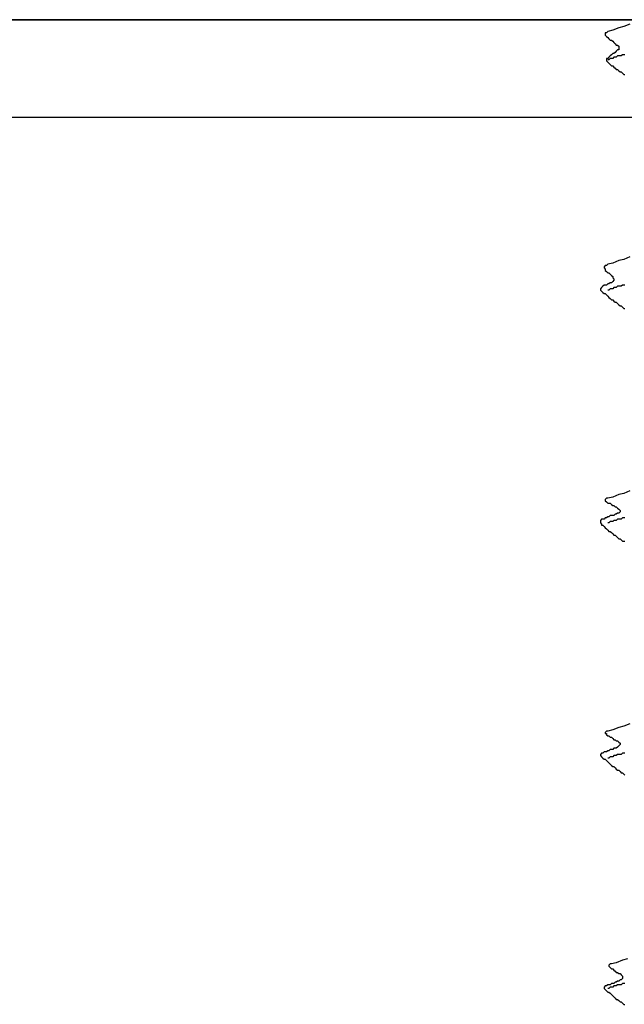
# Model space of a CAD drawing. Units: millimetres. Extents: x 0 to 2760, y 0 to 1910.
# Drawn here: x 1779 to 1785, y 836 to 846 of the extents above; entities that cross this region are included whole.
import ezdxf

# ---------------------------------------------------------------- set-up
doc = ezdxf.new("R2010")
doc.units = ezdxf.units.MM
for name, color, linetype in [('dekki', 3, 'Continuous'), ('KANAMONO', 5, 'Continuous'), ('KANAMONO_SCREW', 4, 'Continuous')]:
    doc.layers.add(name, color=color, linetype=linetype)

msp = doc.modelspace()

# ---------------------------------------------------------------- linework, layer by layer
at = {"layer": 'dekki', "ltscale": 0.05}
for p, q in [((2280, 846), (1767.372, 846)), ((2280, 845), (1767.372, 845))]:
    msp.add_line(p, q, dxfattribs=at)
at = {"layer": 'KANAMONO', "ltscale": 0.05}
msp.add_line((1766, 846), (1895, 846), dxfattribs=at)
at = {"layer": 'KANAMONO_SCREW'}
for p, q in [((1785.257, 845.892), (1785.207, 845.879)), ((1785.319, 845.917), (1785.257, 845.892)), ((1785.37, 845.929), (1785.319, 845.917)), ((1785.432, 845.954), (1785.37, 845.929)), ((1785.194, 845.867), (1785.182, 845.867)), ((1785.182, 845.867), (1785.182, 845.854)), ((1785.182, 845.854), (1785.182, 845.842)), ((1785.182, 845.842), (1785.194, 845.829)), ((1785.207, 845.879), (1785.194, 845.867)), ((1785.194, 845.829), (1785.207, 845.817)), ((1785.207, 845.817), (1785.219, 845.804)), ((1785.219, 845.804), (1785.232, 845.792)), ((1785.232, 845.792), (1785.244, 845.792)), ((1785.244, 845.792), (1785.257, 845.779)), ((1785.257, 845.779), (1785.269, 845.766)), ((1785.269, 845.766), (1785.282, 845.754)), ((1785.282, 845.754), (1785.294, 845.741)), ((1785.294, 845.741), (1785.307, 845.741)), ((1785.307, 845.691), (1785.294, 845.679)), ((1785.307, 845.741), (1785.319, 845.729)), ((1785.319, 845.691), (1785.307, 845.691)), ((1785.319, 845.729), (1785.319, 845.716)), ((1785.319, 845.716), (1785.319, 845.704)), ((1785.319, 845.704), (1785.319, 845.691)), ((1785.207, 845.604), (1785.194, 845.604)), ((1785.194, 845.604), (1785.194, 845.591)), ((1785.194, 845.591), (1785.194, 845.579)), ((1785.219, 845.616), (1785.207, 845.604)), ((1785.219, 845.591), (1785.207, 845.591)), ((1785.232, 845.629), (1785.219, 845.616)), ((1785.232, 845.604), (1785.219, 845.591)), ((1785.244, 845.641), (1785.232, 845.629)), ((1785.244, 845.604), (1785.232, 845.604)), ((1785.257, 845.654), (1785.244, 845.641)), ((1785.257, 845.604), (1785.244, 845.604)), ((1785.269, 845.654), (1785.257, 845.654)), ((1785.269, 845.616), (1785.257, 845.604)), ((1785.282, 845.666), (1785.269, 845.654)), ((1785.282, 845.616), (1785.269, 845.616)), ((1785.294, 845.679), (1785.282, 845.666)), ((1785.294, 845.616), (1785.282, 845.616)), ((1785.307, 845.629), (1785.294, 845.616)), ((1785.319, 845.629), (1785.307, 845.629)), ((1785.332, 845.629), (1785.319, 845.629)), ((1785.344, 845.629), (1785.332, 845.629)), ((1785.357, 845.641), (1785.344, 845.629)), ((1785.37, 845.641), (1785.357, 845.641)), ((1785.382, 845.641), (1785.37, 845.641)), ((1785.194, 845.579), (1785.207, 845.566)), ((1785.207, 845.566), (1785.219, 845.554)), ((1785.219, 845.554), (1785.232, 845.541)), ((1785.232, 845.541), (1785.244, 845.528)), ((1785.244, 845.528), (1785.257, 845.528)), ((1785.257, 845.528), (1785.269, 845.516)), ((1785.269, 845.516), (1785.282, 845.503)), ((1785.282, 845.503), (1785.294, 845.491)), ((1785.294, 845.491), (1785.307, 845.491)), ((1785.307, 845.491), (1785.319, 845.478)), ((1785.319, 845.478), (1785.332, 845.466)), ((1785.332, 845.466), (1785.344, 845.466)), ((1785.344, 845.466), (1785.357, 845.453)), ((1785.357, 845.453), (1785.37, 845.441)), ((1785.37, 845.441), (1785.382, 845.441)), ((1785.182, 843.487), (1785.169, 843.474)), ((1785.194, 843.487), (1785.182, 843.487)), ((1785.207, 843.499), (1785.194, 843.487)), ((1785.257, 843.512), (1785.207, 843.499)), ((1785.319, 843.537), (1785.257, 843.512)), ((1785.37, 843.549), (1785.319, 843.537)), ((1785.432, 843.574), (1785.37, 843.549)), ((1785.169, 843.474), (1785.169, 843.462)), ((1785.169, 843.462), (1785.182, 843.449)), ((1785.182, 843.449), (1785.182, 843.437)), ((1785.182, 843.437), (1785.194, 843.424)), ((1785.194, 843.424), (1785.207, 843.412)), ((1785.207, 843.412), (1785.219, 843.412)), ((1785.219, 843.412), (1785.232, 843.399)), ((1785.232, 843.399), (1785.244, 843.386)), ((1785.244, 843.386), (1785.257, 843.374)), ((1785.169, 843.286), (1785.157, 843.274)), ((1785.182, 843.286), (1785.169, 843.286)), ((1785.194, 843.286), (1785.182, 843.286)), ((1785.207, 843.299), (1785.194, 843.286)), ((1785.219, 843.299), (1785.207, 843.299)), ((1785.232, 843.311), (1785.219, 843.299)), ((1785.244, 843.311), (1785.232, 843.311)), ((1785.257, 843.324), (1785.244, 843.311)), ((1785.257, 843.374), (1785.257, 843.361)), ((1785.257, 843.361), (1785.269, 843.349)), ((1785.269, 843.336), (1785.257, 843.324)), ((1785.269, 843.349), (1785.269, 843.336)), ((1785.357, 843.286), (1785.344, 843.274)), ((1785.37, 843.286), (1785.357, 843.286)), ((1785.382, 843.286), (1785.37, 843.286)), ((1785.144, 843.261), (1785.132, 843.249)), ((1785.132, 843.249), (1785.132, 843.236)), ((1785.132, 843.236), (1785.144, 843.224)), ((1785.157, 843.274), (1785.144, 843.261)), ((1785.144, 843.224), (1785.157, 843.211)), ((1785.157, 843.211), (1785.169, 843.199)), ((1785.169, 843.199), (1785.182, 843.199)), ((1785.182, 843.199), (1785.194, 843.186)), ((1785.194, 843.186), (1785.207, 843.174)), ((1785.219, 843.236), (1785.207, 843.236)), ((1785.207, 843.174), (1785.219, 843.161)), ((1785.232, 843.249), (1785.219, 843.236)), ((1785.244, 843.249), (1785.232, 843.249)), ((1785.257, 843.249), (1785.244, 843.249)), ((1785.269, 843.261), (1785.257, 843.249)), ((1785.282, 843.261), (1785.269, 843.261)), ((1785.294, 843.261), (1785.282, 843.261)), ((1785.307, 843.274), (1785.294, 843.261)), ((1785.319, 843.274), (1785.307, 843.274)), ((1785.332, 843.274), (1785.319, 843.274)), ((1785.344, 843.274), (1785.332, 843.274)), ((1785.219, 843.161), (1785.232, 843.148)), ((1785.232, 843.148), (1785.244, 843.136)), ((1785.244, 843.136), (1785.257, 843.136)), ((1785.257, 843.136), (1785.269, 843.123)), ((1785.269, 843.123), (1785.282, 843.111)), ((1785.282, 843.111), (1785.294, 843.111)), ((1785.294, 843.111), (1785.307, 843.098)), ((1785.307, 843.098), (1785.319, 843.086)), ((1785.319, 843.086), (1785.332, 843.073)), ((1785.332, 843.073), (1785.344, 843.073)), ((1785.344, 843.073), (1785.357, 843.061)), ((1785.357, 843.061), (1785.37, 843.048)), ((1785.37, 843.048), (1785.382, 843.048)), ((1785.432, 841.182), (1785.37, 841.157)), ((1785.194, 841.107), (1785.182, 841.094)), ((1785.182, 841.094), (1785.182, 841.082)), ((1785.182, 841.082), (1785.194, 841.069)), ((1785.207, 841.107), (1785.194, 841.107)), ((1785.194, 841.069), (1785.207, 841.057)), ((1785.257, 841.119), (1785.207, 841.107)), ((1785.319, 841.144), (1785.257, 841.119)), ((1785.37, 841.157), (1785.319, 841.144)), ((1785.207, 841.057), (1785.219, 841.057)), ((1785.219, 841.057), (1785.232, 841.057)), ((1785.232, 841.057), (1785.244, 841.044)), ((1785.244, 841.044), (1785.257, 841.032)), ((1785.257, 841.032), (1785.269, 841.032)), ((1785.269, 841.032), (1785.282, 841.019)), ((1785.282, 841.019), (1785.294, 841.019)), ((1785.294, 841.019), (1785.307, 841.007)), ((1785.307, 841.007), (1785.319, 840.994)), ((1785.319, 840.994), (1785.332, 840.981)), ((1785.332, 840.969), (1785.319, 840.956)), ((1785.332, 840.981), (1785.332, 840.969)), ((1785.144, 840.894), (1785.132, 840.881)), ((1785.132, 840.881), (1785.132, 840.869)), ((1785.132, 840.869), (1785.132, 840.856)), ((1785.157, 840.894), (1785.144, 840.894)), ((1785.169, 840.894), (1785.157, 840.894)), ((1785.182, 840.906), (1785.169, 840.894)), ((1785.194, 840.906), (1785.182, 840.906)), ((1785.207, 840.919), (1785.194, 840.906)), ((1785.219, 840.919), (1785.207, 840.919)), ((1785.232, 840.931), (1785.219, 840.919)), ((1785.232, 840.869), (1785.219, 840.856)), ((1785.244, 840.931), (1785.232, 840.931)), ((1785.244, 840.869), (1785.232, 840.869)), ((1785.257, 840.931), (1785.244, 840.931)), ((1785.257, 840.869), (1785.244, 840.869)), ((1785.269, 840.931), (1785.257, 840.931)), ((1785.269, 840.881), (1785.257, 840.869)), ((1785.282, 840.944), (1785.269, 840.931)), ((1785.282, 840.881), (1785.269, 840.881)), ((1785.294, 840.944), (1785.282, 840.944)), ((1785.294, 840.881), (1785.282, 840.881)), ((1785.307, 840.956), (1785.294, 840.944)), ((1785.307, 840.894), (1785.294, 840.881)), ((1785.319, 840.956), (1785.307, 840.956)), ((1785.319, 840.894), (1785.307, 840.894)), ((1785.332, 840.894), (1785.319, 840.894)), ((1785.344, 840.894), (1785.332, 840.894)), ((1785.357, 840.906), (1785.344, 840.894)), ((1785.37, 840.906), (1785.357, 840.906)), ((1785.382, 840.906), (1785.37, 840.906)), ((1785.132, 840.856), (1785.144, 840.844)), ((1785.144, 840.844), (1785.144, 840.831)), ((1785.144, 840.831), (1785.157, 840.831)), ((1785.157, 840.831), (1785.169, 840.819)), ((1785.169, 840.819), (1785.182, 840.806)), ((1785.182, 840.806), (1785.194, 840.794)), ((1785.194, 840.794), (1785.207, 840.781)), ((1785.219, 840.856), (1785.207, 840.856)), ((1785.207, 840.781), (1785.219, 840.769)), ((1785.219, 840.769), (1785.232, 840.769)), ((1785.232, 840.769), (1785.244, 840.756)), ((1785.244, 840.756), (1785.257, 840.743)), ((1785.257, 840.743), (1785.269, 840.731)), ((1785.269, 840.731), (1785.282, 840.731)), ((1785.282, 840.731), (1785.294, 840.718)), ((1785.294, 840.718), (1785.307, 840.706)), ((1785.307, 840.706), (1785.319, 840.693)), ((1785.319, 840.693), (1785.332, 840.693)), ((1785.332, 840.693), (1785.344, 840.681)), ((1785.344, 840.681), (1785.357, 840.668)), ((1785.357, 840.668), (1785.37, 840.668)), ((1785.37, 840.668), (1785.382, 840.668)), ((1785.319, 838.764), (1785.257, 838.739)), ((1785.37, 838.777), (1785.319, 838.764)), ((1785.432, 838.802), (1785.37, 838.777)), ((1785.194, 838.727), (1785.182, 838.714)), ((1785.182, 838.714), (1785.182, 838.702)), ((1785.182, 838.702), (1785.194, 838.702)), ((1785.207, 838.727), (1785.194, 838.727)), ((1785.194, 838.702), (1785.194, 838.689)), ((1785.194, 838.689), (1785.207, 838.677)), ((1785.257, 838.739), (1785.207, 838.727)), ((1785.207, 838.677), (1785.219, 838.677)), ((1785.219, 838.677), (1785.232, 838.664)), ((1785.232, 838.664), (1785.244, 838.664)), ((1785.244, 838.664), (1785.257, 838.652)), ((1785.257, 838.652), (1785.269, 838.639)), ((1785.269, 838.551), (1785.257, 838.539)), ((1785.269, 838.639), (1785.282, 838.639)), ((1785.282, 838.551), (1785.269, 838.551)), ((1785.282, 838.639), (1785.294, 838.627)), ((1785.294, 838.551), (1785.282, 838.551)), ((1785.294, 838.627), (1785.307, 838.627)), ((1785.307, 838.564), (1785.294, 838.551)), ((1785.307, 838.627), (1785.319, 838.614)), ((1785.319, 838.576), (1785.307, 838.564)), ((1785.319, 838.614), (1785.332, 838.602)), ((1785.332, 838.589), (1785.319, 838.576)), ((1785.332, 838.602), (1785.332, 838.589)), ((1785.144, 838.501), (1785.132, 838.489)), ((1785.132, 838.489), (1785.132, 838.476)), ((1785.132, 838.476), (1785.144, 838.464)), ((1785.157, 838.501), (1785.144, 838.501)), ((1785.144, 838.464), (1785.157, 838.451)), ((1785.169, 838.514), (1785.157, 838.501)), ((1785.157, 838.451), (1785.169, 838.439)), ((1785.182, 838.514), (1785.169, 838.514)), ((1785.194, 838.514), (1785.182, 838.514)), ((1785.207, 838.526), (1785.194, 838.514)), ((1785.219, 838.526), (1785.207, 838.526)), ((1785.219, 838.451), (1785.207, 838.451)), ((1785.232, 838.539), (1785.219, 838.526)), ((1785.232, 838.464), (1785.219, 838.451)), ((1785.244, 838.539), (1785.232, 838.539)), ((1785.244, 838.464), (1785.232, 838.464)), ((1785.257, 838.539), (1785.244, 838.539)), ((1785.257, 838.464), (1785.244, 838.464)), ((1785.269, 838.476), (1785.257, 838.464)), ((1785.282, 838.476), (1785.269, 838.476)), ((1785.294, 838.476), (1785.282, 838.476)), ((1785.307, 838.489), (1785.294, 838.476)), ((1785.319, 838.489), (1785.307, 838.489)), ((1785.332, 838.489), (1785.319, 838.489)), ((1785.344, 838.489), (1785.332, 838.489)), ((1785.357, 838.501), (1785.344, 838.489)), ((1785.37, 838.501), (1785.357, 838.501)), ((1785.382, 838.501), (1785.37, 838.501)), ((1785.169, 838.439), (1785.182, 838.439)), ((1785.182, 838.439), (1785.194, 838.426)), ((1785.194, 838.426), (1785.207, 838.414)), ((1785.207, 838.414), (1785.219, 838.401)), ((1785.219, 838.401), (1785.232, 838.389)), ((1785.232, 838.389), (1785.244, 838.376)), ((1785.244, 838.376), (1785.257, 838.364)), ((1785.257, 838.364), (1785.269, 838.364)), ((1785.269, 838.364), (1785.282, 838.351)), ((1785.282, 838.351), (1785.294, 838.338)), ((1785.294, 838.338), (1785.307, 838.326)), ((1785.307, 838.326), (1785.319, 838.326)), ((1785.319, 838.326), (1785.332, 838.313)), ((1785.332, 838.313), (1785.344, 838.301)), ((1785.344, 838.301), (1785.357, 838.301)), ((1785.357, 838.301), (1785.37, 838.288)), ((1785.37, 838.288), (1785.382, 838.276)), ((1785.232, 836.347), (1785.219, 836.334)), ((1785.219, 836.334), (1785.219, 836.322)), ((1785.244, 836.347), (1785.232, 836.347)), ((1785.294, 836.359), (1785.244, 836.347)), ((1785.357, 836.384), (1785.294, 836.359)), ((1785.407, 836.397), (1785.357, 836.384)), ((1785.219, 836.322), (1785.232, 836.309)), ((1785.232, 836.309), (1785.244, 836.297)), ((1785.244, 836.297), (1785.257, 836.297)), ((1785.257, 836.297), (1785.269, 836.284)), ((1785.269, 836.284), (1785.282, 836.272)), ((1785.282, 836.272), (1785.294, 836.259)), ((1785.294, 836.259), (1785.307, 836.259)), ((1785.307, 836.259), (1785.319, 836.247)), ((1785.319, 836.247), (1785.332, 836.247)), ((1785.332, 836.247), (1785.344, 836.234)), ((1785.344, 836.234), (1785.357, 836.222)), ((1785.207, 836.134), (1785.194, 836.121)), ((1785.219, 836.134), (1785.207, 836.134)), ((1785.232, 836.134), (1785.219, 836.134)), ((1785.244, 836.146), (1785.232, 836.134)), ((1785.257, 836.146), (1785.244, 836.146)), ((1785.269, 836.146), (1785.257, 836.146)), ((1785.282, 836.159), (1785.269, 836.146)), ((1785.294, 836.159), (1785.282, 836.159)), ((1785.307, 836.171), (1785.294, 836.159)), ((1785.307, 836.134), (1785.294, 836.121)), ((1785.319, 836.171), (1785.307, 836.171)), ((1785.319, 836.134), (1785.307, 836.134)), ((1785.332, 836.184), (1785.319, 836.171)), ((1785.332, 836.134), (1785.319, 836.134)), ((1785.344, 836.184), (1785.332, 836.184)), ((1785.344, 836.134), (1785.332, 836.134)), ((1785.357, 836.197), (1785.344, 836.184)), ((1785.357, 836.146), (1785.344, 836.134)), ((1785.357, 836.222), (1785.357, 836.209)), ((1785.357, 836.209), (1785.357, 836.197)), ((1785.37, 836.146), (1785.357, 836.146)), ((1785.382, 836.146), (1785.37, 836.146)), ((1785.182, 836.121), (1785.169, 836.109)), ((1785.169, 836.109), (1785.169, 836.096)), ((1785.169, 836.096), (1785.182, 836.084)), ((1785.194, 836.121), (1785.182, 836.121)), ((1785.182, 836.084), (1785.194, 836.071)), ((1785.194, 836.071), (1785.207, 836.059)), ((1785.219, 836.096), (1785.207, 836.096)), ((1785.207, 836.059), (1785.219, 836.059)), ((1785.232, 836.109), (1785.219, 836.096)), ((1785.219, 836.059), (1785.232, 836.046)), ((1785.244, 836.109), (1785.232, 836.109)), ((1785.232, 836.046), (1785.244, 836.034)), ((1785.257, 836.109), (1785.244, 836.109)), ((1785.244, 836.034), (1785.257, 836.021)), ((1785.269, 836.121), (1785.257, 836.109)), ((1785.282, 836.121), (1785.269, 836.121)), ((1785.294, 836.121), (1785.282, 836.121)), ((1785.257, 836.021), (1785.269, 836.009)), ((1785.269, 836.009), (1785.282, 835.996)), ((1785.282, 835.996), (1785.294, 835.984)), ((1785.294, 835.984), (1785.307, 835.984)), ((1785.307, 835.984), (1785.319, 835.971)), ((1785.319, 835.971), (1785.332, 835.959)), ((1785.332, 835.959), (1785.344, 835.959)), ((1785.344, 835.959), (1785.357, 835.946)), ((1785.357, 835.946), (1785.37, 835.933)), ((1785.37, 835.933), (1785.382, 835.933))]:
    msp.add_line(p, q, dxfattribs=at)

doc.saveas('drawing.dxf')
